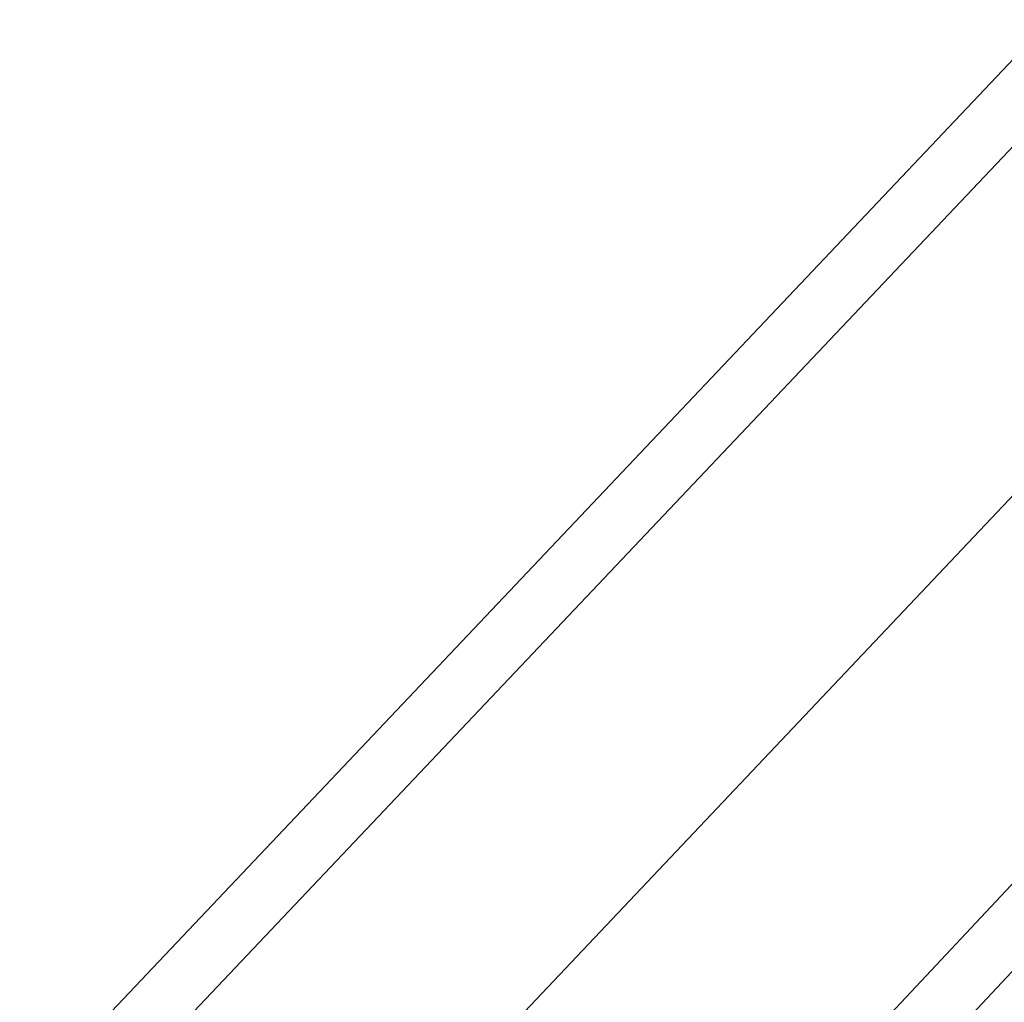
# Model space of a CAD drawing. Units: millimetres. Extents: x 340 to 31402, y 1094 to 32170.
# Drawn here: x 13974 to 14054, y 2484 to 2564 of the extents above; entities that cross this region are included whole.
import ezdxf

# ---------------------------------------------------------------- set-up
doc = ezdxf.new("R2010")
doc.units = ezdxf.units.MM

# ---------------------------------------------------------------- blocks, each defined once
blk = doc.blocks.new('WMF2')
at = {"color": 4, "lineweight": 0}
for points in [[(31220.342, -26170.196), (31003.391, -25941.191), (30734.785, -25777.617), (30430.019, -25693.247), (30114.923, -25693.247), (29811.88, -25777.617), (29541.552, -25941.191), (29324.6, -26170.196)], [(31220.342, -26170.196), (31003.391, -25941.191), (30734.785, -25777.617), (30430.019, -25693.247), (30114.923, -25693.247), (29811.88, -25777.617), (29541.552, -25941.191), (29324.6, -26170.196)], [(31218.621, -26171.917), (31003.391, -25942.913), (30733.063, -25779.339), (30430.019, -25694.969), (30114.923, -25694.969), (29811.88, -25779.339), (29543.274, -25942.913), (29326.322, -26171.917)], [(31218.621, -26171.917), (31003.391, -25942.913), (30733.063, -25779.339), (30430.019, -25694.969), (30114.923, -25694.969), (29811.88, -25779.339), (29543.274, -25942.913), (29326.322, -26171.917)], [(31210.011, -26177.083), (30996.504, -25951.522), (30729.619, -25789.67), (30428.298, -25705.3), (30116.645, -25705.3), (29815.324, -25789.67), (29548.439, -25951.522), (29334.931, -26177.083)], [(31210.011, -26177.083), (30996.504, -25951.522), (30729.619, -25789.67), (30428.298, -25705.3), (30116.645, -25705.3), (29815.324, -25789.67), (29548.439, -25951.522), (29334.931, -26177.083)], [(31210.011, -26177.083), (30996.504, -25951.522), (30729.619, -25789.67), (30428.298, -25705.3), (30116.645, -25705.3), (29815.324, -25789.67), (29548.439, -25951.522), (29334.931, -26177.083)], [(31210.011, -26177.083), (30996.504, -25951.522), (30729.619, -25789.67), (30428.298, -25705.3), (30116.645, -25705.3), (29815.324, -25789.67), (29548.439, -25951.522), (29334.931, -26177.083)], [(31210.011, -26177.083), (30996.504, -25951.522), (30729.619, -25789.67), (30428.298, -25705.3), (30116.645, -25705.3), (29815.324, -25789.67), (29548.439, -25951.522), (29334.931, -26177.083)], [(31210.011, -26177.083), (30996.504, -25951.522), (30729.619, -25789.67), (30428.298, -25705.3), (30116.645, -25705.3), (29815.324, -25789.67), (29548.439, -25951.522), (29334.931, -26177.083)], [(31210.011, -26177.083), (30996.504, -25951.522), (30729.619, -25789.67), (30428.298, -25705.3), (30116.645, -25705.3), (29815.324, -25789.67), (29548.439, -25951.522), (29334.931, -26177.083)], [(31210.011, -26177.083), (30996.504, -25951.522), (30729.619, -25789.67), (30428.298, -25705.3), (30116.645, -25705.3), (29815.324, -25789.67), (29548.439, -25951.522), (29334.931, -26177.083)], [(31201.402, -26183.97), (30989.616, -25958.41), (30724.453, -25798.279), (30426.576, -25715.631), (30118.367, -25715.631), (29820.489, -25798.279), (29555.326, -25958.41), (29343.54, -26183.97)], [(31201.402, -26183.97), (30989.616, -25958.41), (30724.453, -25798.279), (30426.576, -25715.631), (30118.367, -25715.631), (29820.489, -25798.279), (29555.326, -25958.41), (29343.54, -26183.97)], [(31199.68, -26185.692), (30989.616, -25960.131), (30724.453, -25800.001), (30426.576, -25717.352), (30118.367, -25717.352), (29820.489, -25800.001), (29557.048, -25960.131), (29345.262, -26185.692)], [(31199.68, -26185.692), (30989.616, -25960.131), (30724.453, -25800.001), (30426.576, -25717.352), (30118.367, -25717.352), (29820.489, -25800.001), (29557.048, -25960.131), (29345.262, -26185.692)]]:
    blk.add_lwpolyline(points, dxfattribs=at)

msp = doc.modelspace()

# ---------------------------------------------------------------- block references
at = {"xscale": 2.001128158401116, "yscale": 2.001128158401116, "zscale": 2.001128158399987}
msp.add_blockref('WMF2', (-44708.275, 54845.542), dxfattribs=at)

doc.saveas('drawing.dxf')
